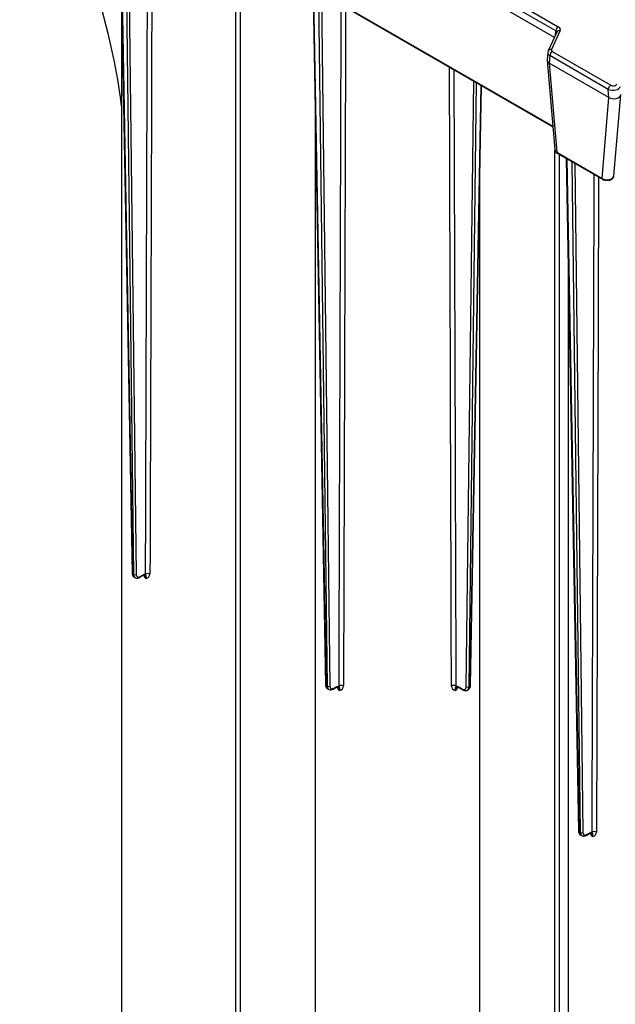
# Model space of a CAD drawing. Units: millimetres. Extents: x 56 to 12469, y -42 to 7968.
# Drawn here: x 8983 to 9081, y 4165 to 4325 of the extents above; entities that cross this region are included whole.
import ezdxf

# ---------------------------------------------------------------- set-up
doc = ezdxf.new("R2010")
doc.units = ezdxf.units.MM
doc.layers.add('TEXT', color=7, linetype='Continuous')

msp = doc.modelspace()

# ---------------------------------------------------------------- linework, layer by layer
at = {"layer": 'TEXT', "color": 85}
for p, q in [((9070.878, 4323.633), (9019.824, 4353.106)), ((9020.228, 4353.804), (9071.283, 4324.331)), ((9070.653, 4322.586), (9019.75, 4351.972)), ((8999.787, 4344.917), (9001.789, 4235.339)), ((8999.87, 4344.87), (9001.873, 4235.223)), ((9002.081, 4235.103), (9000.745, 4344.364)), ((9001.153, 4344.129), (9002.485, 4235.107)), ((9018.692, 4093.626), (9018.692, 4343.577)), ((9019.425, 4343.154), (9019.425, 4093.468)), ((9020.678, 4336.8), (9070.371, 4308.113)), ((9020.737, 4336.67), (9070.379, 4308.012)), ((9031.265, 4330.593), (9033.337, 4217.127)), ((9031.347, 4330.545), (9033.421, 4217.011)), ((9000.071, 4329.396), (9000.071, 4100.787)), ((9033.629, 4216.891), (9032.246, 4330.026)), ((9032.654, 4329.791), (9034.033, 4216.894)), ((9071.061, 4323.465), (9069.632, 4320.387)), ((9071.58, 4323.692), (9070.151, 4320.613)), ((9070.836, 4322.98), (9070.878, 4323.633)), ((9069.562, 4320.124), (9069.462, 4318.909)), ((9069.632, 4320.387), (9069.571, 4320.142)), ((9069.895, 4319.623), (9069.795, 4318.412)), ((9079.424, 4314.122), (9069.895, 4319.623)), ((9070.299, 4320.295), (9079.828, 4314.794)), ((9069.462, 4318.846), (9070.693, 4304.307)), ((9079.514, 4312.801), (9069.795, 4318.412)), ((9069.795, 4318.412), (9071.026, 4303.875)), ((9056.285, 4216.781), (9057.49, 4315.453)), ((9057.892, 4315.221), (9056.689, 4216.778)), ((9056.897, 4216.898), (9058.684, 4314.764)), ((9056.981, 4217.014), (9058.765, 4314.717)), ((9079.514, 4312.801), (9079.424, 4314.122)), ((9080.358, 4300.044), (9081.462, 4313.235)), ((9078.411, 4299.612), (9079.514, 4312.801)), ((9031.619, 4311.184), (9031.619, 4082.574)), ((9070.697, 4093.468), (9070.697, 4304.197)), ((9071.026, 4303.875), (9078.411, 4299.612)), ((9071.084, 4303.759), (9078.47, 4299.495)), ((9071.431, 4303.559), (9071.431, 4093.626)), ((9072.591, 4302.889), (9074.593, 4193.31)), ((9072.674, 4302.841), (9074.676, 4193.195)), ((9074.884, 4193.075), (9073.549, 4302.336)), ((9073.956, 4302.101), (9075.289, 4193.078)), ((9058.503, 4082.574), (9058.503, 4300.369)), ((9072.875, 4287.368), (9072.875, 4058.758)), ((9001.873, 4235.223), (9002.081, 4235.103)), ((9002.111, 4234.715), (9002.316, 4234.597)), ((9003.03, 4234.64), (9003.444, 4234.879)), ((9003.089, 4234.77), (9003.504, 4235.009)), ((9033.421, 4217.011), (9033.629, 4216.891)), ((9034.579, 4216.427), (9034.993, 4216.666)), ((9034.638, 4216.557), (9035.052, 4216.796)), ((9055.071, 4216.796), (9055.68, 4216.444)), ((9055.13, 4216.666), (9055.739, 4216.314)), ((9056.689, 4216.778), (9056.897, 4216.898)), ((9033.659, 4216.503), (9033.864, 4216.384)), ((9056.454, 4216.271), (9056.659, 4216.39)), ((9074.676, 4193.195), (9074.884, 4193.075)), ((9074.915, 4192.686), (9075.12, 4192.568)), ((9075.834, 4192.611), (9076.248, 4192.85)), ((9075.893, 4192.741), (9076.307, 4192.98))]:
    msp.add_line(p, q, dxfattribs=at)
at = {"layer": 'TEXT', "color": 85, "flags": 128}
for points in [[(9003.444, 4234.879), (9003.457, 4234.886), (9003.685, 4234.972), (9003.837, 4234.966), (9003.869, 4234.94)], [(9003.504, 4235.009), (9003.838, 4235.136), (9003.933, 4235.146)], [(9034.993, 4216.666), (9035.005, 4216.673), (9035.233, 4216.76), (9035.385, 4216.754), (9035.417, 4216.728)], [(9035.052, 4216.796), (9035.386, 4216.924), (9035.481, 4216.934)], [(9054.642, 4216.934), (9054.736, 4216.924), (9055.071, 4216.796)], [(9054.706, 4216.729), (9054.743, 4216.755), (9054.916, 4216.754), (9055.131, 4216.662)], [(9076.248, 4192.85), (9076.261, 4192.857), (9076.489, 4192.943), (9076.641, 4192.937), (9076.672, 4192.911)], [(9076.307, 4192.98), (9076.642, 4193.108), (9076.736, 4193.118)]]:
    msp.add_lwpolyline(points, dxfattribs=at)
at = {"layer": 'TEXT', "color": 85}
for centre, radius, start, end in [((9071.757, 4323.59), 0.88, 122.61993, 177.20685), ((9071.466, 4323.246), 0.46, 75.60084, 151.51922), ((9070.037, 4320.168), 0.46, 75.60044, 151.52493), ((9070.778, 4319.55), 0.886, 122.75216, 175.22659), ((9080.307, 4314.049), 0.886, 122.75216, 175.22659), ((9071.353, 4304.346), 0.646, 185.60854, 245.42259), ((9071.162, 4303.871), 0.136, 178.01385, 235.44092), ((9079.663, 4300.122), 0.698, 292.85817, 357.59478), ((9078.547, 4299.607), 0.136, 178.00377, 235.45101), ((9079.147, 4300.683), 1.368, 240.29893, 277.32817), ((9079.413, 4300.27), 0.947, 264.48503, 303.39643), ((9002.404, 4235.264), 0.62, 173.06888, 247.45748), ((9001.932, 4235.355), 0.144, 186.27886, 245.57567), ((9002.28, 4235.487), 0.432, 242.53401, 298.38496), ((9002.638, 4235.238), 0.716, 248.17615, 303.24109), ((9002.947, 4234.756), 0.143, 305.62663, 5.41737), ((9003.361, 4234.995), 0.143, 305.6241, 5.41991), ((9008.253, 4237.418), 5.211, 207.96564, 213.49535), ((9003.413, 4234.617), 0.501, 351.37913, 52.18658), ((9002.853, 4234.399), 1.065, 7.76448, 32.1175), ((9003.601, 4234.502), 0.513, 351.52831, 58.60003), ((9010.344, 4245.46), 12.673, 239.47843, 240.52695), ((9004.337, 4234.359), 0.885, 64.94142, 117.18556), ((9003.282, 4234.605), 0.846, 347.79223, 39.74072), ((9003.889, 4235.222), 0.825, 285.48651, 355.76533), ((9033.953, 4217.052), 0.62, 173.06888, 247.45748), ((9033.481, 4217.142), 0.144, 186.27886, 245.57567), ((9033.828, 4217.274), 0.432, 242.53401, 298.38496), ((9034.909, 4216.783), 0.143, 305.6241, 5.41991), ((9039.802, 4219.206), 5.211, 207.96564, 213.49535), ((9034.944, 4216.399), 0.517, 352.37803, 58.15852), ((9034.401, 4216.186), 1.065, 7.76448, 32.1175), ((9035.15, 4216.29), 0.513, 351.52831, 58.60003), ((9035.885, 4216.147), 0.885, 64.94142, 117.18556), ((9034.83, 4216.393), 0.846, 347.79223, 39.74072), ((9035.437, 4217.009), 0.825, 285.48651, 355.76533), ((9054.237, 4216.147), 0.885, 62.81444, 115.05858), ((9054.664, 4216.992), 0.803, 183.11797, 255.63019), ((9055.292, 4216.393), 0.846, 140.25928, 192.20777), ((9054.973, 4216.29), 0.514, 121.31012, 188.52836), ((9055.16, 4216.407), 0.5, 130.35737, 188.82514), ((9055.718, 4216.187), 1.062, 148.27744, 172.27258), ((9050.383, 4219.168), 5.138, 326.4734, 331.71736), ((9055.213, 4216.783), 0.143, 174.58009, 234.3759), ((9056.49, 4217.161), 0.432, 241.61504, 297.46599), ((9056.275, 4216.987), 0.706, 307.21771, 2.15618), ((9056.837, 4217.029), 0.144, 294.42433, 353.72114), ((9034.186, 4217.026), 0.716, 248.17615, 303.24109), ((9034.495, 4216.544), 0.143, 305.62663, 5.41737), ((9041.893, 4227.247), 12.673, 239.47843, 240.52695), ((9048.23, 4227.247), 12.673, 299.47305, 300.52157), ((9055.823, 4216.431), 0.143, 174.57642, 234.37958), ((9056.123, 4216.802), 0.621, 231.82844, 307.07257), ((9075.208, 4193.235), 0.62, 173.06888, 247.45748), ((9074.736, 4193.326), 0.144, 186.27886, 245.57567), ((9075.083, 4193.458), 0.432, 242.53401, 298.38496), ((9075.442, 4193.209), 0.716, 248.17615, 303.24109), ((9075.75, 4192.727), 0.143, 305.62663, 5.41737), ((9076.165, 4192.967), 0.143, 305.6241, 5.41991), ((9081.057, 4195.389), 5.211, 207.96564, 213.49535), ((9076.199, 4192.582), 0.517, 352.37803, 58.15852), ((9075.657, 4192.37), 1.065, 7.76448, 32.1175), ((9076.405, 4192.473), 0.513, 351.52831, 58.60003), ((9077.141, 4192.331), 0.885, 64.94142, 117.18556), ((9076.086, 4192.577), 0.846, 347.79223, 39.74072), ((9076.692, 4193.193), 0.825, 285.48651, 355.76533), ((9083.148, 4203.431), 12.673, 239.47843, 240.52695)]:
    msp.add_arc(centre, radius, start, end, dxfattribs=at)
for centre, major_axis, ratio, start_param, end_param in [((8943.884, 4334.275), (-40.389, 69.48), 0.5753629, 4.072123, 4.7220869), ((9013.108, 4006.985), (9.927, 3272.45), 0.0030228, 1.4681529, 1.501027), ((9013.513, 4006.75), (9.521, 3272.683), 0.0028994, 1.4682226, 1.5009548), ((9044.657, 3988.773), (9.927, 3272.45), 0.0030228, 1.4669734, 1.501027), ((9045.061, 3988.537), (9.521, 3272.683), 0.0028994, 1.4670431, 1.5009548), ((9070.473, 4323.864), (1.146, -0.002), 0.5770809, 6.0227579, 7.070671), ((9070.473, 4323.397), (0.574, 0.031), 0.5399213, 6.2189099, 7.0428146), ((9070.705, 4320.061), (1.144, -0.047), 0.5691918, 3.1035082, 3.9493131), ((9070.705, 4320.528), (0.573, 0.001), 0.5760444, 2.8796308, 3.9246753), ((9045.061, 3988.537), (-9.521, 3272.683), 0.0028994, 4.7822305, 4.8131392), ((9070.607, 4318.879), (1.147, 0.001), 0.5760444, 3.0934961, 3.9246753), ((9045.466, 3988.773), (-9.927, 3272.45), 0.0030228, 4.7821583, 4.8129375), ((9080.229, 4314.563), (1.144, 0.038), 0.5173634, 3.9140964, 6.2613333), ((9080.229, 4315.03), (0.573, -0.005), 0.5824118, 3.9405265, 6.2877634), ((9080.317, 4313.274), (1.146, -0.009), 0.5824118, 3.9405265, 6.2877634), ((9071.837, 4304.356), (1.145, 0.025), 0.5802011, 3.1781648, 3.9131509), ((9085.912, 3964.956), (9.927, 3272.45), 0.0030228, 1.4681529, 1.501027), ((9079.215, 4300.097), (1.145, -0.027), 0.609377, 3.9482618, 6.2954987), ((9086.317, 3964.721), (9.521, 3272.683), 0.0028994, 1.4682226, 1.5009548), ((9002.682, 4235.707), (0.57, 0.992), 0.5788909, 2.3722504, 3.1402766), ((9002.889, 4235.587), (0.574, 0.989), 0.5758682, 2.3748689, 3.2046501), ((9003.092, 4235.469), (0.431, 0.742), 0.5753629, 2.3753, 3.928643), ((9034.23, 4217.494), (0.57, 0.992), 0.5788909, 2.3722504, 3.1402766), ((9034.438, 4217.374), (0.574, 0.989), 0.5758682, 2.3748689, 3.2046501), ((9034.64, 4217.257), (0.431, 0.742), 0.5753629, 2.3753, 3.928643), ((9055.678, 4217.144), (-0.431, 0.742), 0.5753629, 2.3545423, 3.9078853), ((9055.88, 4217.261), (-0.574, 0.989), 0.5758682, 3.1977791, 3.9083164), ((9056.088, 4217.381), (-0.57, 0.992), 0.5788909, 3.1429087, 3.9109349), ((9075.485, 4193.678), (0.57, 0.992), 0.5788909, 2.3722504, 3.1402766), ((9075.693, 4193.558), (0.574, 0.989), 0.5758682, 2.3748689, 3.2046501), ((9075.895, 4193.44), (0.431, 0.742), 0.5753629, 2.3753, 3.928643)]:
    msp.add_ellipse(centre, major_axis=major_axis, ratio=ratio, start_param=start_param, end_param=end_param, dxfattribs=at)

doc.saveas('drawing.dxf')
